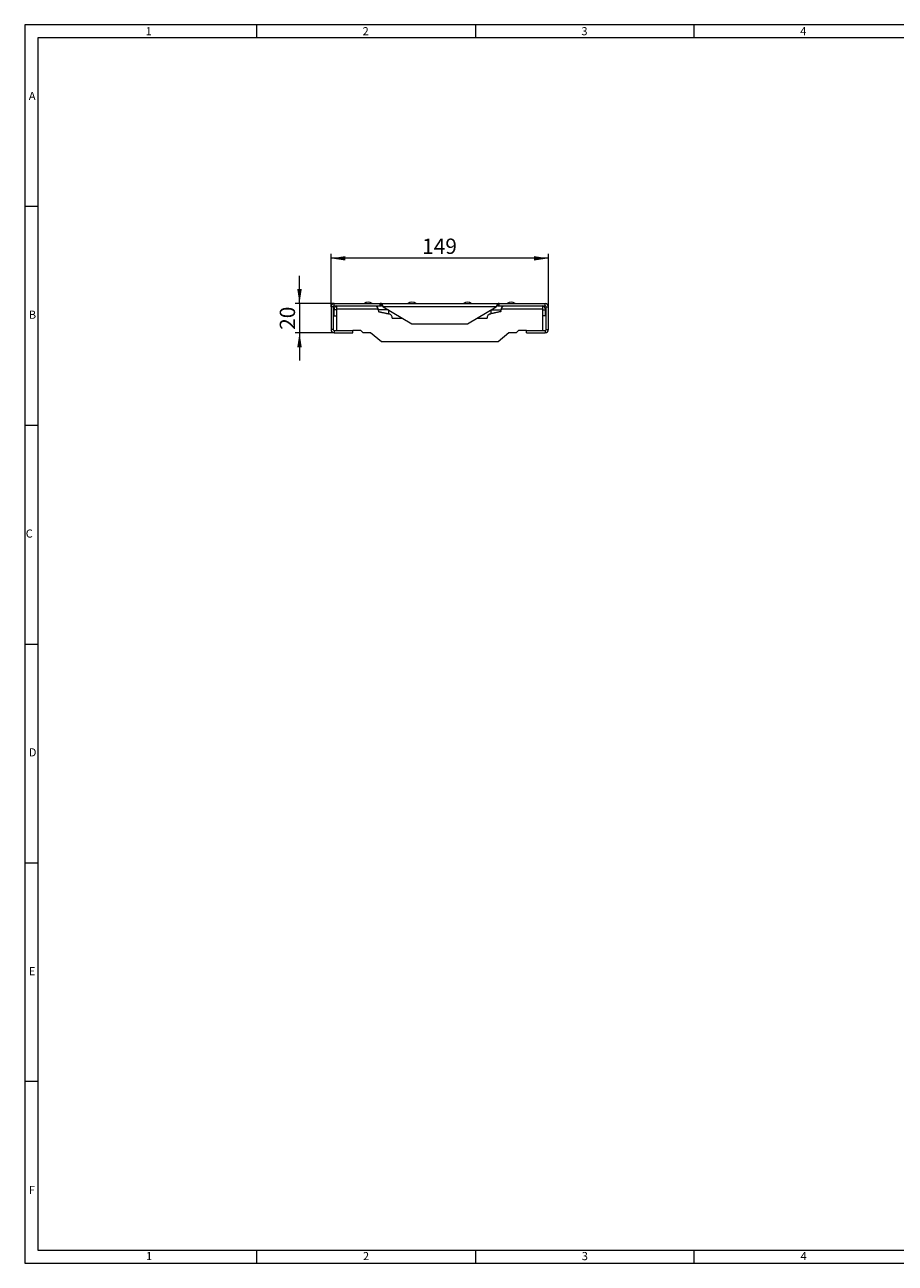
# Model space of a CAD drawing. Units: millimetres. Extents: x 21 to 1239, y 21 to 870.
# Drawn here: x 21 to 618, y 21 to 870 of the extents above; entities that cross this region are included whole.
import ezdxf

# ---------------------------------------------------------------- set-up
doc = ezdxf.new("R2010")
doc.units = ezdxf.units.MM
doc.header["$LTSCALE"] = 3
doc.styles.add('SLDTEXTSTYLE0', font='TXT', dxfattribs={"width": 0.75})
doc.styles.add('SLDTEXTSTYLE1', font='TXT', dxfattribs={"width": 0.605})
doc.dimstyles.new('SLDDIMSTYLE0', dxfattribs={"dimtxt": 10.5, "dimasz": 9.906, "dimexe": 0, "dimexo": 0.0625, "dimgap": 2.625, "dimtad": 1, "dimdec": 1, "dimrnd": 1e-09, "dimzin": 12, "dimdsep": 46, "dimtxsty": 'SLDTEXTSTYLE1', "dimsah": 1, "dimcen": 0.09, "dimadec": 0, "dimazin": 3, "dimtfac": 1, "dimtdec": 1, "dimtofl": 0, "dimtmove": 0, "dimatfit": 3, "dimfxl": 1, "dimfrac": 2, "dimtolj": 1, "dimtzin": 12, "dimarcsym": 0})
doc.dimstyles.new('SLDDIMSTYLE1', dxfattribs={"dimtxt": 10.5, "dimasz": 9.906, "dimexe": 0, "dimexo": 0.0625, "dimgap": 2.625, "dimtad": 1, "dimdec": 1, "dimrnd": 1e-09, "dimzin": 12, "dimdsep": 46, "dimtxsty": 'SLDTEXTSTYLE1', "dimsah": 1, "dimcen": 0.09, "dimadec": 0, "dimazin": 3, "dimtfac": 1, "dimtdec": 1, "dimtmove": 0, "dimatfit": 0, "dimfxl": 1, "dimfrac": 2, "dimtolj": 1, "dimtzin": 12, "dimarcsym": 0})

# ---------------------------------------------------------------- blocks, each defined once
blk = doc.blocks.new('_D_1')
at = {"color": 7, "linetype": 'Continuous', "lineweight": 0}
for p, q in [((230.98, 676.65), (230.98, 712.89)), ((379.98, 709.89), (230.98, 709.89)), ((379.98, 676.65), (379.98, 712.89))]:
    blk.add_line(p, q, dxfattribs=at)
for points in [[(230.98, 709.89), (240.88, 708.37), (240.88, 711.41)], [(379.98, 709.89), (370.07, 711.41), (370.07, 708.37)]]:
    blk.add_solid(points, dxfattribs=at)
at = {"color": 7, "linetype": 'Continuous', "lineweight": 0, "insert": (293.45, 723.43), "char_height": 10.5, "attachment_point": 1, "style": 'SLDTEXTSTYLE1'}
blk.add_mtext('149', dxfattribs=at)
blk = doc.blocks.new('_D_2')
at = {"color": 7, "linetype": 'Continuous', "lineweight": 0}
for p, q in [((209.36, 678.89), (209.36, 697.94)), ((233.21, 678.89), (206.36, 678.89)), ((209.36, 678.89), (209.36, 658.89)), ((233.21, 658.89), (206.36, 658.89)), ((209.36, 658.89), (209.36, 639.84))]:
    blk.add_line(p, q, dxfattribs=at)
for points in [[(209.36, 678.89), (210.89, 688.8), (207.84, 688.8)], [(209.36, 658.89), (207.84, 648.98), (210.89, 648.98)]]:
    blk.add_solid(points, dxfattribs=at)
at = {"color": 7, "linetype": 'Continuous', "lineweight": 0, "insert": (195.83, 660.87), "char_height": 10.5, "attachment_point": 1, "rotation": 90, "style": 'SLDTEXTSTYLE1'}
blk.add_mtext('20', dxfattribs=at)

msp = doc.modelspace()

# ---------------------------------------------------------------- linework, layer by layer
at = {"color": 7, "linetype": 'Continuous', "lineweight": 0}
for p, q in [((1239, 870), (21, 870)), ((21, 870), (21, 21)), ((180, 861), (180, 870)), ((330, 870), (330, 861)), ((480, 861), (480, 870)), ((1230, 861), (30, 861)), ((30, 861), (30, 30)), ((30, 745.5), (21, 745.5)), ((21, 595.5), (30, 595.5)), ((21, 445.5), (30, 445.5)), ((21, 295.5), (30, 295.5)), ((30, 145.5), (21, 145.5)), ((30, 30), (669, 30)), ((180, 21), (180, 30)), ((330, 30), (330, 21)), ((480, 21), (480, 30)), ((21, 21), (683.4, 21))]:
    msp.add_line(p, q, dxfattribs=at)
at = {"color": 7, "linetype": 'Continuous', "lineweight": 15}
for p, q in [((230.98, 676.65), (230.98, 661.13)), ((232.48, 676.65), (232.48, 661.13)), ((232.98, 674.65), (232.98, 670.39)), ((233.21, 678.89), (264.73, 678.89)), ((233.21, 677.39), (264.73, 677.39)), ((234.98, 674.94), (234.98, 677.39)), ((234.98, 660.39), (234.98, 674.94)), ((263.4, 674.5), (263.52, 673.34)), ((264.73, 677.39), (264.73, 678.89)), ((265.48, 678.89), (264.73, 678.89)), ((264.73, 677.39), (265.48, 677.39)), ((265.48, 678.89), (345.48, 678.89)), ((265.48, 677.39), (265.48, 678.89)), ((266.72, 676.65), (286.48, 664.89)), ((270.48, 671.87), (270.76, 671.79)), ((324.48, 664.89), (344.24, 676.65)), ((340.2, 671.79), (340.48, 671.87)), ((345.48, 677.39), (345.48, 678.89)), ((346.23, 678.89), (345.48, 678.89)), ((345.48, 677.39), (346.23, 677.39)), ((346.23, 677.39), (346.23, 678.89)), ((346.23, 678.89), (377.74, 678.89)), ((346.23, 677.39), (377.74, 677.39)), ((347.44, 673.34), (347.56, 674.5)), ((375.98, 677.39), (375.98, 674.94)), ((375.98, 674.94), (375.98, 660.39)), ((377.98, 670.39), (377.98, 674.65)), ((378.48, 661.13), (378.48, 676.65)), ((379.98, 661.13), (379.98, 676.65)), ((232.98, 670.39), (234.98, 670.39)), ((272.98, 668.89), (279.75, 668.89)), ((286.48, 664.89), (324.48, 664.89)), ((331.2, 668.89), (337.98, 668.89)), ((377.98, 670.39), (375.98, 670.39)), ((233.21, 660.39), (245.98, 660.39)), ((233.21, 658.89), (245.98, 658.89)), ((251.48, 660.39), (245.98, 660.39)), ((245.98, 658.89), (245.98, 660.39)), ((252.98, 658.89), (251.48, 660.39)), ((257.98, 658.89), (252.98, 658.89)), ((265.48, 652.73), (257.98, 658.89)), ((352.98, 658.89), (345.48, 652.73)), ((357.98, 658.89), (352.98, 658.89)), ((359.48, 660.39), (357.98, 658.89)), ((364.98, 660.39), (359.48, 660.39)), ((364.98, 658.89), (364.98, 660.39)), ((364.98, 660.39), (377.74, 660.39)), ((364.98, 658.89), (377.74, 658.89)), ((345.48, 652.73), (265.48, 652.73))]:
    msp.add_line(p, q, dxfattribs=at)
at = {"color": 8, "linetype": 'Continuous', "lineweight": 0}
for p, q in [((232.48, 676.65), (230.98, 676.65)), ((234.98, 674.65), (232.98, 674.65)), ((233.21, 677.39), (233.21, 678.89)), ((263.33, 674.94), (234.98, 674.94)), ((270.33, 674.5), (263.4, 674.5)), ((344.24, 676.65), (266.72, 676.65)), ((270.48, 674.41), (270.48, 671.87)), ((340.48, 674.41), (340.48, 671.87)), ((340.62, 674.5), (347.56, 674.5)), ((375.98, 674.94), (347.62, 674.94)), ((375.98, 674.65), (377.98, 674.65)), ((377.74, 677.39), (377.74, 678.89)), ((378.48, 676.65), (379.98, 676.65)), ((232.48, 661.13), (230.98, 661.13)), ((233.21, 660.39), (233.21, 658.89)), ((377.74, 660.39), (377.74, 658.89)), ((378.48, 661.13), (379.98, 661.13))]:
    msp.add_line(p, q, dxfattribs=at)
at = {"color": 7, "linetype": 'Continuous', "lineweight": 15, "flags": 128}
for points in [[(263.52, 673.34), (263.65, 673.32), (263.82, 673.28), (264.05, 673.23), (264.68, 673.1), (264.94, 673.04), (265.24, 672.98), (265.56, 672.91), (265.93, 672.83), (266.33, 672.74), (266.79, 672.65), (267.28, 672.54), (267.82, 672.43), (268.42, 672.3), (268.76, 672.23), (268.94, 672.19), (269.03, 672.17), (269.08, 672.16), (269.1, 672.16), (269.11, 672.15), (269.12, 672.15), (269.12, 672.15), (269.12, 672.15), (269.12, 672.15), (269.13, 672.15), (269.13, 672.15), (269.13, 672.15), (269.13, 672.15), (269.13, 672.15), (269.13, 672.15), (269.13, 672.15), (269.27, 672.12), (269.54, 672.06), (269.94, 671.98), (270.48, 671.87)], [(347.44, 673.34), (347.3, 673.32), (346.91, 673.23), (346.62, 673.17), (346.28, 673.1), (345.87, 673.01), (345.39, 672.91), (344.93, 672.81), (344.4, 672.7), (343.8, 672.57), (343.14, 672.43), (342.75, 672.35), (342.31, 672.25), (341.83, 672.15), (341.61, 672.11), (341.16, 672.01), (340.48, 671.87)]]:
    msp.add_lwpolyline(points, dxfattribs=at)
at = {"color": 7, "linetype": 'Continuous', "lineweight": 15}
for centre, radius, start, end in [((256.48, 675.89), 4, 48.59038, 131.40962), ((286.48, 675.89), 4, 48.59038, 131.40962), ((324.48, 675.89), 4, 48.59038, 131.40962), ((354.48, 675.89), 4, 48.59038, 131.40962), ((233.21, 676.65), 2.24, 90, 180), ((233.21, 676.65), 0.737, 90, 180), ((235.71, 674.65), 2.74, 105.61465, 180), ((257.93, 673.93), 5.5, 6, 39.04633), ((263.48, 676.33), 3.25, 5.80017, 52.11044), ((265.21, 675.53), 1.88, 36.72731, 81.74725), ((269.98, 668.89), 3, 0, 74.87277), ((340.98, 668.89), 3, 105.12723, 180), ((348.03, 676.02), 3.84, 131.60779, 170.48159), ((346.02, 675.06), 2.39, 103.22136, 138.30408), ((353.03, 673.93), 5.5, 140.95367, 174), ((375.24, 674.65), 2.74, 0, 74.38535), ((377.74, 676.65), 2.24, 0, 90), ((377.74, 676.65), 0.737, 0, 90), ((233.21, 661.13), 2.24, 180, 270), ((233.21, 661.13), 0.737, 180, 270), ((377.74, 661.13), 2.24, 270, 0), ((377.74, 661.13), 0.737, 270, 0)]:
    msp.add_arc(centre, radius, start, end, dxfattribs=at)

# ---------------------------------------------------------------- texts
at = {"color": 7, "linetype": 'Continuous', "lineweight": 0, "char_height": 5.56, "attachment_point": 1, "style": 'SLDTEXTSTYLE0'}
for s, insert in [('1', (103.89, 868.37)), ('2', (252.64, 868.37)), ('3', (402.64, 868.37)), ('4', (552.64, 868.37)), ('A', (23.79, 824)), ('B', (23.79, 674)), ('C', (21.67, 524)), ('D', (23.79, 374)), ('E', (23.79, 224)), ('F', (23.79, 74)), ('1', (104.15, 28.67)), ('2', (252.9, 28.67)), ('3', (402.9, 28.67)), ('4', (552.9, 28.67))]:
    msp.add_mtext(s, dxfattribs=dict(at, insert=insert))

# ---------------------------------------------------------------- dimensions: what is measured, and where the dimension line sits
at = {"color": 7, "linetype": 'Continuous', "lineweight": 0}
dim = msp.add_linear_dim(base=(230.98, 709.89), p1=(379.98, 676.65), p2=(230.98, 676.65), dimstyle='SLDDIMSTYLE0', dxfattribs=at)
dim.commit()
dim.dimension.update_dxf_attribs({"geometry": '_D_1', "text_midpoint": (305.48, 709.89), "dimtype": 160})
dim = msp.add_linear_dim(base=(209.36, 658.89), p1=(233.21, 678.89), p2=(233.21, 658.89), angle=90, dimstyle='SLDDIMSTYLE1', dxfattribs=at)
dim.commit()
dim.dimension.update_dxf_attribs({"geometry": '_D_2', "text_midpoint": (209.36, 668.89), "dimtype": 160})

doc.saveas('drawing.dxf')
